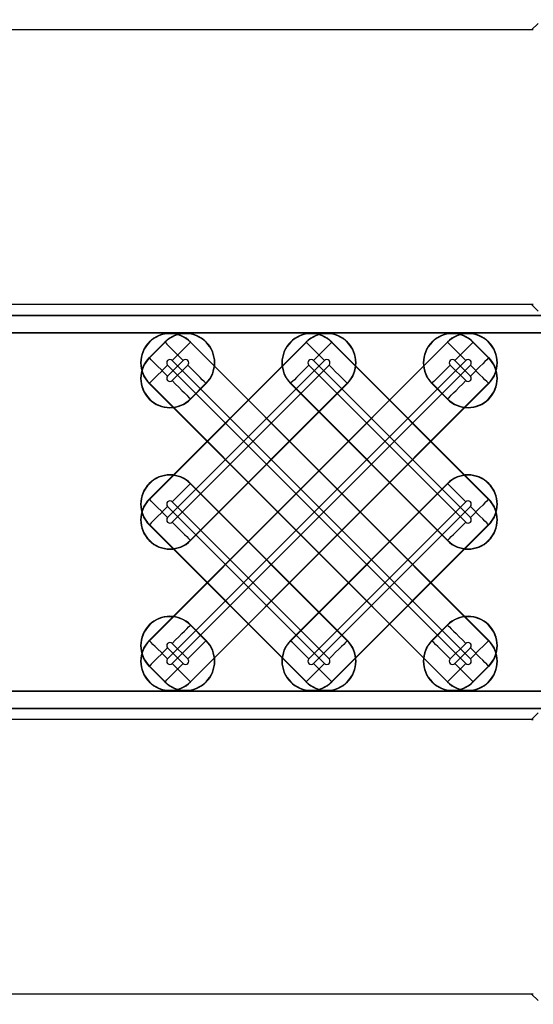
# Model space of a CAD drawing. Units: inches. Extents: x 0 to 223, y -60 to 104.
# Drawn here: x 45 to 45, y 65 to 66 of the extents above; entities that cross this region are included whole.
import ezdxf

# ---------------------------------------------------------------- set-up
doc = ezdxf.new("R2010")
doc.units = ezdxf.units.IN
doc.header["$MEASUREMENT"] = 0
doc.layers.get('Defpoints').update_dxf_attribs({"color": 252})
doc.layers.get('Defpoints').transparency = 0.5
doc.styles.add('DaldoradoText', font='GOTHIC.TTF', dxfattribs={"height": 0.075})
doc.dimstyles.new('DaldoradoDim', dxfattribs={"dimtxt": 0.075, "dimasz": 0.1, "dimexe": 0, "dimexo": 0.05, "dimgap": 0.05, "dimtad": 1, "dimrnd": 1e-09, "dimzin": 12, "dimdsep": 46, "dimtxsty": 'DaldoradoText', "dimcen": 0.1, "dimadec": 0, "dimazin": 3, "dimtfac": 1, "dimtofl": 0, "dimtmove": 0, "dimatfit": 3, "dimfxl": 1, "dimfrac": 2, "dimtolj": 1, "dimtzin": 12, "dimarcsym": 0})

# ---------------------------------------------------------------- blocks, each defined once
blk = doc.blocks.new('*D7')
at = {"color": 0, "lineweight": -2, "transparency": 16777216}
blk.add_line((18.6349, 71.8601), (16.904, 80.4235), dxfattribs=at)
at = {"color": 0, "transparency": 16777216}
blk.add_solid([(17.1654, 80.4764), (16.6426, 80.3707), (16.587, 81.9918)], dxfattribs=at)
at = {"layer": 'Defpoints', "color": 0, "transparency": 16777216}
for p in [(16.587, 81.9918), (45.3147, -60.1339)]:
    blk.add_point(p, dxfattribs=at)
at = {"color": 0, "transparency": 16777216, "insert": (19.3298, 75.641), "char_height": 1.2, "attachment_point": 5, "rotation": 281.4272, "style": 'DaldoradoText'}
blk.add_mtext('\\A1;RADIUS', dxfattribs=at)

msp = doc.modelspace()

# ---------------------------------------------------------------- linework, layer by layer
at = {"color": 18, "true_color": 0x000000}
for p, q in [((45.1137, 66.3956), (45.1212, 66.4031)), ((45.1137, 66.3956), (45.1212, 66.4031)), ((45.1137, 66.3956), (44.3496, 66.3956)), ((45.1137, 66.3956), (44.3496, 66.3956)), ((45.1137, 66.082), (44.3496, 66.082)), ((45.1137, 66.082), (44.3496, 66.082)), ((45.1137, 66.082), (44.3496, 66.082)), ((45.1137, 66.082), (44.3496, 66.082)), ((45.1212, 66.0745), (45.1137, 66.082)), ((45.116, 66.0797), (45.1137, 66.082)), ((45.1137, 66.082), (45.1212, 66.0745)), ((45.1137, 66.082), (45.1212, 66.0745)), ((33.8225, 66.0694), (45.8197, 66.0694)), ((33.8225, 66.0694), (45.8197, 66.0694)), ((45.8197, 66.0694), (33.8225, 66.0694)), ((45.8197, 66.0694), (33.8225, 66.0694)), ((45.8, 66.0497), (33.8225, 66.0497)), ((45.8, 66.0497), (33.8225, 66.0497)), ((33.8225, 66.0497), (45.8, 66.0497)), ((33.8225, 66.0497), (45.8, 66.0497)), ((44.6767, 65.6982), (45.0175, 66.0391)), ((44.6767, 65.8597), (44.856, 66.0391)), ((44.6767, 66.0212), (44.6945, 66.0391)), ((45.0178, 66.0388), (44.6769, 65.6979)), ((44.8563, 66.0388), (44.6769, 65.8594)), ((44.6948, 66.0388), (44.6769, 66.021)), ((44.6948, 66.0388), (44.6945, 66.0391)), ((44.7237, 66.0388), (44.724, 66.0391)), ((44.7237, 66.0388), (45.0646, 65.6979)), ((45.0649, 65.6982), (44.724, 66.0391)), ((44.8563, 66.0388), (44.856, 66.0391)), ((44.8852, 66.0388), (44.8855, 66.0391)), ((44.8852, 66.0388), (45.0646, 65.8594)), ((45.0649, 65.8597), (44.8855, 66.0391)), ((45.0178, 66.0388), (45.0175, 66.0391)), ((45.0468, 66.0388), (45.047, 66.0391)), ((45.0468, 66.0388), (45.0646, 66.021)), ((45.0649, 66.0212), (45.047, 66.0391)), ((44.6769, 66.021), (44.6767, 66.0212)), ((44.6977, 65.6771), (45.0386, 66.018)), ((44.6977, 65.8386), (44.8771, 66.018)), ((44.6977, 66.0001), (44.7156, 66.018)), ((45.0438, 65.6771), (44.7029, 66.018)), ((45.0438, 65.8386), (44.8644, 66.018)), ((45.0438, 66.0001), (45.0259, 66.018)), ((45.0646, 66.021), (45.0649, 66.0212)), ((44.6977, 66.0128), (45.0386, 65.6719)), ((45.0438, 66.0128), (44.7029, 65.6719)), ((44.8823, 66.0128), (44.7029, 65.8335)), ((44.7207, 66.0128), (44.7029, 65.995)), ((44.8593, 66.0128), (45.0386, 65.8335)), ((45.0208, 66.0128), (45.0386, 65.995)), ((44.6769, 65.992), (44.6767, 65.9917)), ((44.6767, 65.9917), (45.0175, 65.6509)), ((45.0178, 65.6511), (44.6769, 65.992)), ((44.7237, 65.6511), (45.0646, 65.992)), ((44.7237, 65.8127), (44.9031, 65.992)), ((44.7237, 65.9742), (44.7415, 65.992)), ((45.0649, 65.9917), (44.724, 65.6509)), ((44.9033, 65.9917), (44.724, 65.8124)), ((44.7418, 65.9917), (44.724, 65.9739)), ((44.7415, 65.992), (44.7418, 65.9917)), ((44.8385, 65.992), (44.8382, 65.9917)), ((44.8382, 65.9917), (45.0175, 65.8124)), ((45.0178, 65.8127), (44.8385, 65.992)), ((44.9031, 65.992), (44.9033, 65.9917)), ((45, 65.992), (44.9997, 65.9917)), ((44.9997, 65.9917), (45.0175, 65.9739)), ((45.0178, 65.9742), (45, 65.992)), ((45.0646, 65.992), (45.0649, 65.9917)), ((44.7237, 65.9742), (44.724, 65.9739)), ((45.0178, 65.9742), (45.0175, 65.9739)), ((44.7237, 65.8773), (44.724, 65.8775)), ((44.7237, 65.8773), (44.9031, 65.6979)), ((44.9033, 65.6982), (44.724, 65.8775)), ((44.8382, 65.6982), (45.0175, 65.8775)), ((45.0178, 65.8773), (44.8385, 65.6979)), ((45.0178, 65.8773), (45.0175, 65.8775)), ((44.6769, 65.8594), (44.6767, 65.8597)), ((45.0646, 65.8594), (45.0649, 65.8597)), ((44.6977, 65.8513), (44.8771, 65.6719)), ((44.8823, 65.6771), (44.7029, 65.8564)), ((44.8593, 65.6771), (45.0386, 65.8564)), ((45.0438, 65.8513), (44.8644, 65.6719)), ((44.6769, 65.8305), (44.6767, 65.8302)), ((44.6767, 65.8302), (44.856, 65.6509)), ((44.8563, 65.6511), (44.6769, 65.8305)), ((44.8852, 65.6511), (45.0646, 65.8305)), ((45.0649, 65.8302), (44.8855, 65.6509)), ((45.0646, 65.8305), (45.0649, 65.8302)), ((44.7237, 65.8127), (44.724, 65.8124)), ((45.0178, 65.8127), (45.0175, 65.8124)), ((44.7237, 65.7157), (44.724, 65.716)), ((44.7237, 65.7157), (44.7415, 65.6979)), ((44.7418, 65.6982), (44.724, 65.716)), ((44.9997, 65.6982), (45.0175, 65.716)), ((45.0178, 65.7157), (45, 65.6979)), ((45.0178, 65.7157), (45.0175, 65.716)), ((44.6769, 65.6979), (44.6767, 65.6982)), ((44.7207, 65.6771), (44.7029, 65.6949)), ((44.7415, 65.6979), (44.7418, 65.6982)), ((44.8385, 65.6979), (44.8382, 65.6982)), ((44.9031, 65.6979), (44.9033, 65.6982)), ((45, 65.6979), (44.9997, 65.6982)), ((45.0208, 65.6771), (45.0386, 65.6949)), ((45.0646, 65.6979), (45.0649, 65.6982)), ((44.6977, 65.6898), (44.7156, 65.6719)), ((45.0438, 65.6898), (45.0259, 65.6719)), ((44.6769, 65.669), (44.6767, 65.6687)), ((44.6767, 65.6687), (44.6945, 65.6509)), ((44.6948, 65.6511), (44.6769, 65.669)), ((45.0468, 65.6511), (45.0646, 65.669)), ((45.0649, 65.6687), (45.047, 65.6509)), ((45.0646, 65.669), (45.0649, 65.6687)), ((44.6948, 65.6511), (44.6945, 65.6509)), ((44.7237, 65.6511), (44.724, 65.6509)), ((44.8563, 65.6511), (44.856, 65.6509)), ((44.8852, 65.6511), (44.8855, 65.6509)), ((45.0178, 65.6511), (45.0175, 65.6509)), ((45.0468, 65.6511), (45.047, 65.6509)), ((33.8225, 65.6402), (45.8, 65.6402)), ((33.8225, 65.6402), (45.8, 65.6402)), ((45.8, 65.6402), (33.8225, 65.6402)), ((45.8, 65.6402), (33.8225, 65.6402)), ((45.8197, 65.6205), (33.8225, 65.6205)), ((45.8197, 65.6205), (33.8225, 65.6205)), ((33.8225, 65.6205), (45.8197, 65.6205)), ((33.8225, 65.6205), (45.8197, 65.6205)), ((45.1137, 65.6079), (45.1212, 65.6154)), ((45.1137, 65.6079), (45.1212, 65.6154)), ((45.1212, 65.6154), (45.1137, 65.6079)), ((45.1137, 65.6079), (44.3496, 65.6079)), ((45.1137, 65.6079), (44.3496, 65.6079)), ((45.1137, 65.6079), (44.3496, 65.6079)), ((45.1137, 65.6079), (44.3496, 65.6079)), ((45.116, 65.6102), (45.1137, 65.6079)), ((45.1137, 65.2943), (44.3496, 65.2943)), ((45.1137, 65.2943), (44.3496, 65.2943)), ((45.1137, 65.2943), (45.1212, 65.2868)), ((45.1137, 65.2943), (45.1212, 65.2868))]:
    msp.add_line(p, q, dxfattribs=at)
at = {"color": 18, "true_color": 0x000000, "flags": 128}
for points in [[(44.6948, 66.0388), (44.6955, 66.0381), (44.6968, 66.0367), (44.6989, 66.0347), (44.7015, 66.0321), (44.7045, 66.029), (44.708, 66.0255), (44.7117, 66.0218), (44.7156, 66.018)], [(44.7029, 66.018), (44.7068, 66.0218), (44.7105, 66.0255), (44.7139, 66.029), (44.717, 66.0321), (44.7196, 66.0347), (44.7216, 66.0367), (44.723, 66.0381), (44.7237, 66.0388)], [(44.8563, 66.0388), (44.857, 66.0381), (44.8584, 66.0367), (44.8604, 66.0347), (44.863, 66.0321), (44.8661, 66.029), (44.8695, 66.0255), (44.8732, 66.0218), (44.8771, 66.018)], [(44.8644, 66.018), (44.8683, 66.0218), (44.872, 66.0255), (44.8755, 66.029), (44.8785, 66.0321), (44.8811, 66.0347), (44.8832, 66.0367), (44.8845, 66.0381), (44.8852, 66.0388)], [(45.0178, 66.0388), (45.0185, 66.0381), (45.0199, 66.0367), (45.0219, 66.0347), (45.0245, 66.0321), (45.0276, 66.029), (45.031, 66.0255), (45.0348, 66.0218), (45.0386, 66.018)], [(45.0259, 66.018), (45.0298, 66.0218), (45.0335, 66.0255), (45.037, 66.029), (45.0401, 66.0321), (45.0427, 66.0347), (45.0447, 66.0367), (45.0461, 66.0381), (45.0468, 66.0388)], [(44.6977, 66.0001), (44.6939, 66.004), (44.6902, 66.0077), (44.6867, 66.0112), (44.6836, 66.0143), (44.681, 66.0169), (44.679, 66.0189), (44.6776, 66.0203), (44.6769, 66.021)], [(45.0646, 66.021), (45.0639, 66.0203), (45.0625, 66.0189), (45.0605, 66.0169), (45.0579, 66.0143), (45.0548, 66.0112), (45.0513, 66.0077), (45.0476, 66.004), (45.0438, 66.0001)], [(44.6977, 66.0128), (44.6939, 66.009), (44.6902, 66.0052), (44.6867, 66.0018), (44.6836, 65.9987), (44.681, 65.9961), (44.679, 65.9941), (44.6776, 65.9927), (44.6769, 65.992)], [(44.7415, 65.992), (44.7408, 65.9927), (44.7395, 65.9941), (44.7374, 65.9961), (44.7348, 65.9987), (44.7318, 66.0018), (44.7283, 66.0052), (44.7246, 66.009), (44.7207, 66.0128)], [(44.8593, 66.0128), (44.8554, 66.009), (44.8517, 66.0052), (44.8482, 66.0018), (44.8452, 65.9987), (44.8426, 65.9961), (44.8405, 65.9941), (44.8391, 65.9927), (44.8385, 65.992)], [(44.9031, 65.992), (44.9024, 65.9927), (44.901, 65.9941), (44.899, 65.9961), (44.8964, 65.9987), (44.8933, 66.0018), (44.8898, 66.0052), (44.8861, 66.009), (44.8823, 66.0128)], [(45.0208, 66.0128), (45.0169, 66.009), (45.0132, 66.0052), (45.0098, 66.0018), (45.0067, 65.9987), (45.0041, 65.9961), (45.002, 65.9941), (45.0007, 65.9927), (45, 65.992)], [(45.0646, 65.992), (45.0639, 65.9927), (45.0625, 65.9941), (45.0605, 65.9961), (45.0579, 65.9987), (45.0548, 66.0018), (45.0513, 66.0052), (45.0476, 66.009), (45.0438, 66.0128)], [(44.7029, 65.995), (44.7068, 65.9911), (44.7105, 65.9874), (44.7139, 65.9839), (44.717, 65.9809), (44.7196, 65.9783), (44.7216, 65.9762), (44.723, 65.9749), (44.7237, 65.9742)], [(45.0178, 65.9742), (45.0185, 65.9749), (45.0199, 65.9762), (45.0219, 65.9783), (45.0245, 65.9809), (45.0276, 65.9839), (45.031, 65.9874), (45.0348, 65.9911), (45.0386, 65.995)], [(44.7029, 65.8564), (44.7068, 65.8603), (44.7105, 65.864), (44.7139, 65.8675), (44.717, 65.8706), (44.7196, 65.8732), (44.7216, 65.8752), (44.723, 65.8766), (44.7237, 65.8773)], [(45.0178, 65.8773), (45.0185, 65.8766), (45.0199, 65.8752), (45.0219, 65.8732), (45.0245, 65.8706), (45.0276, 65.8675), (45.031, 65.864), (45.0348, 65.8603), (45.0386, 65.8564)], [(44.6977, 65.8386), (44.6939, 65.8425), (44.6902, 65.8462), (44.6867, 65.8497), (44.6836, 65.8527), (44.681, 65.8553), (44.679, 65.8574), (44.6776, 65.8587), (44.6769, 65.8594)], [(45.0646, 65.8594), (45.0639, 65.8587), (45.0625, 65.8574), (45.0605, 65.8553), (45.0579, 65.8527), (45.0548, 65.8497), (45.0513, 65.8462), (45.0476, 65.8425), (45.0438, 65.8386)], [(44.6977, 65.8513), (44.6939, 65.8474), (44.6902, 65.8437), (44.6867, 65.8403), (44.6836, 65.8372), (44.681, 65.8346), (44.679, 65.8326), (44.6776, 65.8312), (44.6769, 65.8305)], [(45.0646, 65.8305), (45.0639, 65.8312), (45.0625, 65.8326), (45.0605, 65.8346), (45.0579, 65.8372), (45.0548, 65.8403), (45.0513, 65.8437), (45.0476, 65.8474), (45.0438, 65.8513)], [(44.7029, 65.8335), (44.7068, 65.8296), (44.7105, 65.8259), (44.7139, 65.8224), (44.717, 65.8193), (44.7196, 65.8168), (44.7216, 65.8147), (44.723, 65.8133), (44.7237, 65.8127)], [(45.0178, 65.8127), (45.0185, 65.8133), (45.0199, 65.8147), (45.0219, 65.8168), (45.0245, 65.8193), (45.0276, 65.8224), (45.031, 65.8259), (45.0348, 65.8296), (45.0386, 65.8335)], [(44.7029, 65.6949), (44.7068, 65.6988), (44.7105, 65.7025), (44.7139, 65.706), (44.717, 65.709), (44.7196, 65.7116), (44.7216, 65.7137), (44.723, 65.715), (44.7237, 65.7157)], [(45.0178, 65.7157), (45.0185, 65.715), (45.0199, 65.7137), (45.0219, 65.7116), (45.0245, 65.709), (45.0276, 65.706), (45.031, 65.7025), (45.0348, 65.6988), (45.0386, 65.6949)], [(44.6977, 65.6771), (44.6939, 65.681), (44.6902, 65.6847), (44.6867, 65.6881), (44.6836, 65.6912), (44.681, 65.6938), (44.679, 65.6958), (44.6776, 65.6972), (44.6769, 65.6979)], [(44.7415, 65.6979), (44.7408, 65.6972), (44.7395, 65.6958), (44.7374, 65.6938), (44.7348, 65.6912), (44.7318, 65.6881), (44.7283, 65.6847), (44.7246, 65.681), (44.7207, 65.6771)], [(44.8593, 65.6771), (44.8554, 65.681), (44.8517, 65.6847), (44.8482, 65.6881), (44.8452, 65.6912), (44.8426, 65.6938), (44.8405, 65.6958), (44.8391, 65.6972), (44.8385, 65.6979)], [(44.9031, 65.6979), (44.9024, 65.6972), (44.901, 65.6958), (44.899, 65.6938), (44.8964, 65.6912), (44.8933, 65.6881), (44.8898, 65.6847), (44.8861, 65.681), (44.8823, 65.6771)], [(45.0208, 65.6771), (45.0169, 65.681), (45.0132, 65.6847), (45.0098, 65.6881), (45.0067, 65.6912), (45.0041, 65.6938), (45.002, 65.6958), (45.0007, 65.6972), (45, 65.6979)], [(45.0646, 65.6979), (45.0639, 65.6972), (45.0625, 65.6958), (45.0605, 65.6938), (45.0579, 65.6912), (45.0548, 65.6881), (45.0513, 65.6847), (45.0476, 65.681), (45.0438, 65.6771)], [(44.6977, 65.6898), (44.6939, 65.6859), (44.6902, 65.6822), (44.6867, 65.6787), (44.6836, 65.6757), (44.681, 65.6731), (44.679, 65.671), (44.6776, 65.6697), (44.6769, 65.669)], [(45.0646, 65.669), (45.0639, 65.6697), (45.0625, 65.671), (45.0605, 65.6731), (45.0579, 65.6757), (45.0548, 65.6787), (45.0513, 65.6822), (45.0476, 65.6859), (45.0438, 65.6898)], [(44.6948, 65.6511), (44.6955, 65.6518), (44.6968, 65.6532), (44.6989, 65.6552), (44.7015, 65.6578), (44.7045, 65.6609), (44.708, 65.6644), (44.7117, 65.6681), (44.7156, 65.6719)], [(44.7029, 65.6719), (44.7068, 65.6681), (44.7105, 65.6644), (44.7139, 65.6609), (44.717, 65.6578), (44.7196, 65.6552), (44.7216, 65.6532), (44.723, 65.6518), (44.7237, 65.6511)], [(44.8563, 65.6511), (44.857, 65.6518), (44.8584, 65.6532), (44.8604, 65.6552), (44.863, 65.6578), (44.8661, 65.6609), (44.8695, 65.6644), (44.8732, 65.6681), (44.8771, 65.6719)], [(44.8644, 65.6719), (44.8683, 65.6681), (44.872, 65.6644), (44.8755, 65.6609), (44.8785, 65.6578), (44.8811, 65.6552), (44.8832, 65.6532), (44.8845, 65.6518), (44.8852, 65.6511)], [(45.0178, 65.6511), (45.0185, 65.6518), (45.0199, 65.6532), (45.0219, 65.6552), (45.0245, 65.6578), (45.0276, 65.6609), (45.031, 65.6644), (45.0348, 65.6681), (45.0386, 65.6719)], [(45.0259, 65.6719), (45.0298, 65.6681), (45.0335, 65.6644), (45.037, 65.6609), (45.0401, 65.6578), (45.0427, 65.6552), (45.0447, 65.6532), (45.0461, 65.6518), (45.0468, 65.6511)]]:
    msp.add_lwpolyline(points, dxfattribs=at)
at = {"color": 18, "true_color": 0x000000}
for centre, radius, start, end in [((44.7003, 66.0154), 0.0335, 45, 225), ((44.7003, 66.0154), 0.0331, 45, 225), ((44.7182, 66.0154), 0.0335, 315, 135), ((44.7182, 66.0154), 0.0331, 315, 135), ((44.8618, 66.0154), 0.0335, 45, 225), ((44.8618, 66.0154), 0.0331, 45, 225), ((44.8797, 66.0154), 0.0335, 315, 135), ((44.8797, 66.0154), 0.0331, 315, 135), ((45.0234, 66.0154), 0.0335, 45, 225), ((45.0234, 66.0154), 0.0331, 45, 225), ((45.0412, 66.0154), 0.0335, 315, 135), ((45.0412, 66.0154), 0.0331, 315, 135), ((44.7003, 65.9976), 0.0335, 135, 315), ((44.7003, 65.9976), 0.0331, 135, 315), ((44.7003, 66.0154), 0.00365, 45, 225), ((44.7182, 66.0154), 0.00365, 315, 135), ((44.8618, 66.0154), 0.00365, 45, 225), ((44.8797, 66.0154), 0.00365, 315, 135), ((45.0412, 65.9976), 0.0335, 225, 45), ((45.0412, 65.9976), 0.0331, 225, 45), ((45.0234, 66.0154), 0.00365, 45, 225), ((45.0412, 66.0154), 0.00365, 315, 135), ((44.7003, 65.9976), 0.00365, 135, 315), ((45.0412, 65.9976), 0.00365, 225, 45), ((44.7003, 65.8539), 0.0335, 45, 225), ((44.7003, 65.8539), 0.0331, 45, 225), ((45.0412, 65.8539), 0.0335, 315, 135), ((45.0412, 65.8539), 0.0331, 315, 135), ((44.7003, 65.836), 0.0335, 135, 315), ((44.7003, 65.836), 0.0331, 135, 315), ((45.0412, 65.836), 0.0335, 225, 45), ((45.0412, 65.836), 0.0331, 225, 45), ((44.7003, 65.8539), 0.00365, 45, 225), ((45.0412, 65.8539), 0.00365, 315, 135), ((44.7003, 65.836), 0.00365, 135, 315), ((45.0412, 65.836), 0.00365, 225, 45), ((44.7003, 65.6923), 0.0335, 45, 225), ((44.7003, 65.6923), 0.0331, 45, 225), ((45.0412, 65.6923), 0.0335, 315, 135), ((45.0412, 65.6923), 0.0331, 315, 135), ((44.7003, 65.6745), 0.0335, 135, 315), ((44.7003, 65.6745), 0.0331, 135, 315), ((44.7182, 65.6745), 0.0335, 225, 45), ((44.7182, 65.6745), 0.0331, 225, 45), ((44.7003, 65.6923), 0.00365, 45, 225), ((44.8618, 65.6745), 0.0335, 135, 315), ((44.8618, 65.6745), 0.0331, 135, 315), ((44.8797, 65.6745), 0.0335, 225, 45), ((44.8797, 65.6745), 0.0331, 225, 45), ((45.0234, 65.6745), 0.0335, 135, 315), ((45.0234, 65.6745), 0.0331, 135, 315), ((45.0412, 65.6745), 0.0335, 225, 45), ((45.0412, 65.6745), 0.0331, 225, 45), ((45.0412, 65.6923), 0.00365, 315, 135), ((44.7003, 65.6745), 0.00365, 135, 315), ((44.7182, 65.6745), 0.00365, 225, 45), ((44.8618, 65.6745), 0.00365, 135, 315), ((44.8797, 65.6745), 0.00365, 225, 45), ((45.0234, 65.6745), 0.00365, 135, 315), ((45.0412, 65.6745), 0.00365, 225, 45)]:
    msp.add_arc(centre, radius, start, end, dxfattribs=at)
for centre, major_axis, start_param, end_param in [((45.1136, 66.3562), (0.0279, 0.0279), 0.731096, 0.784447), ((45.1136, 66.3562), (0.0279, 0.0279), 0.731096, 0.784447), ((45.1136, 66.1214), (-0.0279, 0.0279), 2.357146, 2.410497), ((45.1136, 66.1214), (-0.0279, 0.0279), 2.357146, 2.410497), ((45.1136, 65.5685), (0.0279, 0.0279), 0.731096, 0.784447), ((45.1136, 65.5685), (0.0279, 0.0279), 0.731096, 0.784447)]:
    msp.add_ellipse(centre, major_axis=major_axis, ratio=0.998099, start_param=start_param, end_param=end_param, dxfattribs=at)
at = {"color": 18, "true_color": 0x000000, "extrusion": (0, 0, -1)}
for centre, major_axis, start_param, end_param in [((45.1136, 66.1214), (0.0279, -0.0279), 0.731096, 0.784447), ((45.1136, 66.1214), (0.0279, -0.0279), 0.731096, 0.784447), ((45.1136, 65.5685), (-0.0279, -0.0279), 2.357146, 2.410497), ((45.1136, 65.5685), (-0.0279, -0.0279), 2.357146, 2.410497), ((45.1136, 65.3337), (0.0279, -0.0279), 0.731096, 0.784447), ((45.1136, 65.3337), (0.0279, -0.0279), 0.731096, 0.784447)]:
    msp.add_ellipse(centre, major_axis=major_axis, ratio=0.998099, start_param=start_param, end_param=end_param, dxfattribs=at)

# ---------------------------------------------------------------- dimensions: what is measured, and where the dimension line sits
at = {"color": 18, "true_color": 0x000000}
dim = msp.add_radius_dim(center=(45.3147, -60.1339), mpoint=(16.587, 81.9918), text='RADIUS', dimstyle='DaldoradoDim', override={"dimpost": '"'}, dxfattribs=at)
dim.commit()
dim.dimension.update_dxf_attribs({"geometry": '*D7', "text_midpoint": (17.9279, 75.3577), "dimtype": 164})

doc.saveas('drawing.dxf')
